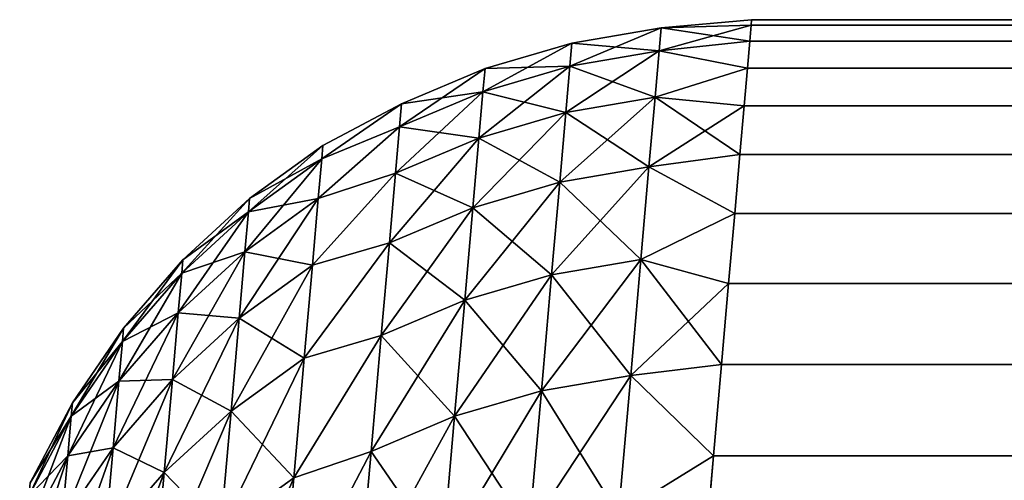
# Model space of a CAD drawing. Units: millimetres. Extents: x -100 to 100, y 42 to 243.
# Drawn here: x -99 to -98, y 72 to 72 of the extents above; entities that cross this region are included whole.
import ezdxf

# ---------------------------------------------------------------- set-up
doc = ezdxf.new("R2010")
doc.units = ezdxf.units.MM
doc.header["$LTSCALE"] = 81.481481
doc.layers.add('119', color=7, linetype='CONTINUOUS')
doc.layers.add('80', color=7, linetype='CONTINUOUS')

msp = doc.modelspace()

# ---------------------------------------------------------------- linework, layer by layer
at = {"layer": '119', "color": 7, "linetype": 'CONTINUOUS', "true_color": 0xf2c12d}
for points in [[(-98.4672, 72.3399, 6.4128), (-98.4646, 72.3692, 2.1376), (-98.5797, 72.3205, 6.4125), (-98.4672, 72.3399, 6.4128)], [(-98.5797, 72.3205, 6.4125), (-98.4646, 72.3692, 2.1376), (-98.5772, 72.3497, 2.1375), (-98.5797, 72.3205, 6.4125)], [(-98.4646, 72.3692, 2.1376), (-98.4646, 72.3692, -2.1377), (-98.5772, 72.3497, 2.1375), (-98.4646, 72.3692, 2.1376)], [(-98.4646, 72.3692, -2.1377), (-98.4672, 72.3399, -6.4128), (-98.5772, 72.3497, -2.1376), (-98.4646, 72.3692, -2.1377)], [(-98.5772, 72.3497, 2.1375), (-98.4646, 72.3692, -2.1377), (-98.5772, 72.3497, -2.1376), (-98.5772, 72.3497, 2.1375)], [(-98.3529, 72.3521, 5.83), (-98.3512, 72.3725, 2.915), (-98.4672, 72.3399, 6.4128), (-98.3529, 72.3521, 5.83)], [(-98.4672, 72.3399, 6.4128), (-98.3512, 72.3725, 2.915), (-98.4646, 72.3692, 2.1376), (-98.4672, 72.3399, 6.4128)], [(-98.4646, 72.3692, -2.1377), (-98.3529, 72.3521, -5.83), (-98.4672, 72.3399, -6.4128), (-98.4646, 72.3692, -2.1377)], [(-98.3512, 72.3725, 2.915), (-98.3506, 72.3793, 0), (-98.4646, 72.3692, 2.1376), (-98.3512, 72.3725, 2.915)], [(-98.3506, 72.3793, 0), (-98.3512, 72.3725, -2.915), (-98.4646, 72.3692, -2.1377), (-98.3506, 72.3793, 0)], [(-98.4646, 72.3692, 2.1376), (-98.3506, 72.3793, 0), (-98.4646, 72.3692, -2.1377), (-98.4646, 72.3692, 2.1376)], [(-98.3512, 72.3725, -2.915), (-98.3529, 72.3521, -5.83), (-98.4646, 72.3692, -2.1377), (-98.3512, 72.3725, -2.915)], [(-98.5797, 72.3205, 6.4125), (-98.5772, 72.3497, 2.1375), (-98.6893, 72.2883, 6.412), (-98.5797, 72.3205, 6.4125)], [(-98.6893, 72.2883, 6.412), (-98.5772, 72.3497, 2.1375), (-98.6867, 72.3176, 2.1374), (-98.6893, 72.2883, 6.412)], [(-98.5772, 72.3497, 2.1375), (-98.5772, 72.3497, -2.1376), (-98.6867, 72.3176, 2.1374), (-98.5772, 72.3497, 2.1375)], [(-98.5772, 72.3497, -2.1376), (-98.5797, 72.3205, -6.4125), (-98.6867, 72.3176, -2.1374), (-98.5772, 72.3497, -2.1376)], [(-98.6867, 72.3176, 2.1374), (-98.5772, 72.3497, -2.1376), (-98.6867, 72.3176, -2.1374), (-98.6867, 72.3176, 2.1374)], [(-98.5772, 72.3497, -2.1376), (-98.4672, 72.3399, -6.4128), (-98.5797, 72.3205, -6.4125), (-98.5772, 72.3497, -2.1376)], [(-98.3559, 72.3181, 8.7448), (-98.3529, 72.3521, 5.83), (-98.4672, 72.3399, 6.4128), (-98.3559, 72.3181, 8.7448)], [(-98.3529, 72.3521, -5.83), (-98.3559, 72.3181, -8.7448), (-98.4672, 72.3399, -6.4128), (-98.3529, 72.3521, -5.83)], [(-98.4723, 72.2814, 10.6876), (-98.4672, 72.3399, 6.4128), (-98.5848, 72.262, 10.6871), (-98.4723, 72.2814, 10.6876)], [(-98.5848, 72.262, 10.6871), (-98.4672, 72.3399, 6.4128), (-98.5797, 72.3205, 6.4125), (-98.5848, 72.262, 10.6871)], [(-98.4672, 72.3399, -6.4128), (-98.4723, 72.2814, -10.6877), (-98.5797, 72.3205, -6.4125), (-98.4672, 72.3399, -6.4128)], [(-98.4723, 72.2814, 10.6876), (-98.3559, 72.3181, 8.7448), (-98.4672, 72.3399, 6.4128), (-98.4723, 72.2814, 10.6876)], [(-98.4672, 72.3399, -6.4128), (-98.3559, 72.3181, -8.7448), (-98.4723, 72.2814, -10.6877), (-98.4672, 72.3399, -6.4128)], [(-98.5848, 72.262, 10.6871), (-98.5797, 72.3205, 6.4125), (-98.6944, 72.2299, 10.6864), (-98.5848, 72.262, 10.6871)], [(-98.6944, 72.2299, 10.6864), (-98.5797, 72.3205, 6.4125), (-98.6893, 72.2883, 6.412), (-98.6944, 72.2299, 10.6864)], [(-98.5797, 72.3205, -6.4125), (-98.5848, 72.262, -10.6872), (-98.6893, 72.2883, -6.4121), (-98.5797, 72.3205, -6.4125)], [(-98.6867, 72.3176, -2.1374), (-98.5797, 72.3205, -6.4125), (-98.6893, 72.2883, -6.4121), (-98.6867, 72.3176, -2.1374)], [(-98.5797, 72.3205, -6.4125), (-98.4723, 72.2814, -10.6877), (-98.5848, 72.262, -10.6872), (-98.5797, 72.3205, -6.4125)], [(-98.3601, 72.2706, 11.6594), (-98.3559, 72.3181, 8.7448), (-98.4723, 72.2814, 10.6876), (-98.3601, 72.2706, 11.6594)], [(-98.3559, 72.3181, -8.7448), (-98.3601, 72.2706, -11.6594), (-98.4723, 72.2814, -10.6877), (-98.3559, 72.3181, -8.7448)], [(-98.6893, 72.2883, 6.412), (-98.6867, 72.3176, 2.1374), (-98.7945, 72.2439, 6.4115), (-98.6893, 72.2883, 6.412)], [(-98.7945, 72.2439, 6.4115), (-98.6867, 72.3176, 2.1374), (-98.7919, 72.2732, 2.1372), (-98.7945, 72.2439, 6.4115)], [(-98.6867, 72.3176, 2.1374), (-98.6867, 72.3176, -2.1374), (-98.7919, 72.2732, 2.1372), (-98.6867, 72.3176, 2.1374)], [(-98.6867, 72.3176, -2.1374), (-98.6893, 72.2883, -6.4121), (-98.7919, 72.2732, -2.1372), (-98.6867, 72.3176, -2.1374)], [(-98.7919, 72.2732, 2.1372), (-98.6867, 72.3176, -2.1374), (-98.7919, 72.2732, -2.1372), (-98.7919, 72.2732, 2.1372)], [(-98.6944, 72.2299, 10.6864), (-98.6893, 72.2883, 6.412), (-98.7996, 72.1855, 10.6855), (-98.6944, 72.2299, 10.6864)], [(-98.7996, 72.1855, 10.6855), (-98.6893, 72.2883, 6.412), (-98.7945, 72.2439, 6.4115), (-98.7996, 72.1855, 10.6855)], [(-98.6893, 72.2883, -6.4121), (-98.6944, 72.2299, -10.6865), (-98.7945, 72.2439, -6.4115), (-98.6893, 72.2883, -6.4121)], [(-98.7919, 72.2732, -2.1372), (-98.6893, 72.2883, -6.4121), (-98.7945, 72.2439, -6.4115), (-98.7919, 72.2732, -2.1372)], [(-98.6893, 72.2883, -6.4121), (-98.5848, 72.262, -10.6872), (-98.6944, 72.2299, -10.6865), (-98.6893, 72.2883, -6.4121)], [(-98.48, 72.1937, 14.962), (-98.4723, 72.2814, 10.6876), (-98.5925, 72.1743, 14.9613), (-98.48, 72.1937, 14.962)], [(-98.5925, 72.1743, 14.9613), (-98.4723, 72.2814, 10.6876), (-98.5848, 72.262, 10.6871), (-98.5925, 72.1743, 14.9613)], [(-98.4723, 72.2814, -10.6877), (-98.48, 72.1937, -14.962), (-98.5848, 72.262, -10.6872), (-98.4723, 72.2814, -10.6877)], [(-98.48, 72.1937, 14.962), (-98.3601, 72.2706, 11.6594), (-98.4723, 72.2814, 10.6876), (-98.48, 72.1937, 14.962)], [(-98.4723, 72.2814, -10.6877), (-98.3654, 72.2094, -14.5738), (-98.48, 72.1937, -14.962), (-98.4723, 72.2814, -10.6877)], [(-98.3601, 72.2706, -11.6594), (-98.3654, 72.2094, -14.5738), (-98.4723, 72.2814, -10.6877), (-98.3601, 72.2706, -11.6594)], [(-98.7945, 72.2439, 6.4115), (-98.7919, 72.2732, 2.1372), (-98.8925, 72.2039, 4.5792), (-98.7945, 72.2439, 6.4115)], [(-98.8925, 72.2039, 4.5792), (-98.7919, 72.2732, 2.1372), (-98.891, 72.2207, 0), (-98.8925, 72.2039, 4.5792)], [(-98.7919, 72.2732, -2.1372), (-98.7945, 72.2439, -6.4115), (-98.8925, 72.2039, -4.5792), (-98.7919, 72.2732, -2.1372)], [(-98.891, 72.2207, 0), (-98.7919, 72.2732, -2.1372), (-98.8925, 72.2039, -4.5792), (-98.891, 72.2207, 0)], [(-98.7919, 72.2732, 2.1372), (-98.7919, 72.2732, -2.1372), (-98.891, 72.2207, 0), (-98.7919, 72.2732, 2.1372)], [(-98.3654, 72.2094, 14.5738), (-98.3601, 72.2706, 11.6594), (-98.48, 72.1937, 14.962), (-98.3654, 72.2094, 14.5738)], [(-98.5925, 72.1743, 14.9613), (-98.5848, 72.262, 10.6871), (-98.7021, 72.1421, 14.9603), (-98.5925, 72.1743, 14.9613)], [(-98.7021, 72.1421, 14.9603), (-98.5848, 72.262, 10.6871), (-98.6944, 72.2299, 10.6864), (-98.7021, 72.1421, 14.9603)], [(-98.5848, 72.262, -10.6872), (-98.5925, 72.1743, -14.9613), (-98.6944, 72.2299, -10.6865), (-98.5848, 72.262, -10.6872)], [(-98.5848, 72.262, -10.6872), (-98.48, 72.1937, -14.962), (-98.5925, 72.1743, -14.9613), (-98.5848, 72.262, -10.6872)], [(-98.7996, 72.1855, 10.6855), (-98.7945, 72.2439, 6.4115), (-98.8969, 72.1536, 9.1582), (-98.7996, 72.1855, 10.6855)], [(-98.8969, 72.1536, 9.1582), (-98.7945, 72.2439, 6.4115), (-98.8925, 72.2039, 4.5792), (-98.8969, 72.1536, 9.1582)], [(-98.7945, 72.2439, -6.4115), (-98.7996, 72.1855, -10.6855), (-98.8969, 72.1536, -9.1582), (-98.7945, 72.2439, -6.4115)], [(-98.8925, 72.2039, -4.5792), (-98.7945, 72.2439, -6.4115), (-98.8969, 72.1536, -9.1582), (-98.8925, 72.2039, -4.5792)], [(-98.7945, 72.2439, -6.4115), (-98.6944, 72.2299, -10.6865), (-98.7996, 72.1855, -10.6855), (-98.7945, 72.2439, -6.4115)], [(-98.8925, 72.2039, 4.5792), (-98.891, 72.2207, 0), (-98.9849, 72.1368, 4.5786), (-98.8925, 72.2039, 4.5792)], [(-98.9849, 72.1368, 4.5786), (-98.891, 72.2207, 0), (-98.9834, 72.1536, 0), (-98.9849, 72.1368, 4.5786)], [(-98.891, 72.2207, 0), (-98.8925, 72.2039, -4.5792), (-98.9834, 72.1536, 0), (-98.891, 72.2207, 0)], [(-98.7021, 72.1421, 14.9603), (-98.6944, 72.2299, 10.6864), (-98.8072, 72.0977, 14.959), (-98.7021, 72.1421, 14.9603)], [(-98.8072, 72.0977, 14.959), (-98.6944, 72.2299, 10.6864), (-98.7996, 72.1855, 10.6855), (-98.8072, 72.0977, 14.959)], [(-98.6944, 72.2299, -10.6865), (-98.7021, 72.1421, -14.9603), (-98.7996, 72.1855, -10.6855), (-98.6944, 72.2299, -10.6865)], [(-98.6944, 72.2299, -10.6865), (-98.5925, 72.1743, -14.9613), (-98.7021, 72.1421, -14.9603), (-98.6944, 72.2299, -10.6865)], [(-98.3719, 72.1346, 17.4879), (-98.3654, 72.2094, 14.5738), (-98.48, 72.1937, 14.962), (-98.3719, 72.1346, 17.4879)], [(-98.3654, 72.2094, -14.5738), (-98.3719, 72.1346, -17.4879), (-98.48, 72.1937, -14.962), (-98.3654, 72.2094, -14.5738)], [(-98.8969, 72.1536, 9.1582), (-98.8925, 72.2039, 4.5792), (-98.9893, 72.0865, 9.1571), (-98.8969, 72.1536, 9.1582)], [(-98.9893, 72.0865, 9.1571), (-98.8925, 72.2039, 4.5792), (-98.9849, 72.1368, 4.5786), (-98.9893, 72.0865, 9.1571)], [(-98.8925, 72.2039, -4.5792), (-98.8969, 72.1536, -9.1582), (-98.9849, 72.1368, -4.5787), (-98.8925, 72.2039, -4.5792)], [(-98.9834, 72.1536, 0), (-98.8925, 72.2039, -4.5792), (-98.9849, 72.1368, -4.5787), (-98.9834, 72.1536, 0)], [(-98.4902, 72.0767, 19.2357), (-98.48, 72.1937, 14.962), (-98.6027, 72.0573, 19.2348), (-98.4902, 72.0767, 19.2357)], [(-98.6027, 72.0573, 19.2348), (-98.48, 72.1937, 14.962), (-98.5925, 72.1743, 14.9613), (-98.6027, 72.0573, 19.2348)], [(-98.48, 72.1937, -14.962), (-98.4902, 72.0767, -19.2357), (-98.5925, 72.1743, -14.9613), (-98.48, 72.1937, -14.962)], [(-98.4902, 72.0767, 19.2357), (-98.3719, 72.1346, 17.4879), (-98.48, 72.1937, 14.962), (-98.4902, 72.0767, 19.2357)], [(-98.48, 72.1937, -14.962), (-98.3719, 72.1346, -17.4879), (-98.4902, 72.0767, -19.2357), (-98.48, 72.1937, -14.962)], [(-98.8072, 72.0977, 14.959), (-98.7996, 72.1855, 10.6855), (-98.9042, 72.0697, 13.7366), (-98.8072, 72.0977, 14.959)], [(-98.9042, 72.0697, 13.7366), (-98.7996, 72.1855, 10.6855), (-98.8969, 72.1536, 9.1582), (-98.9042, 72.0697, 13.7366)], [(-98.7996, 72.1855, -10.6855), (-98.8073, 72.0977, -14.959), (-98.9042, 72.0697, -13.7367), (-98.7996, 72.1855, -10.6855)], [(-98.8969, 72.1536, -9.1582), (-98.7996, 72.1855, -10.6855), (-98.9042, 72.0697, -13.7367), (-98.8969, 72.1536, -9.1582)], [(-98.7996, 72.1855, -10.6855), (-98.7021, 72.1421, -14.9603), (-98.8073, 72.0977, -14.959), (-98.7996, 72.1855, -10.6855)], [(-98.6027, 72.0573, 19.2348), (-98.5925, 72.1743, 14.9613), (-98.7123, 72.0252, 19.2335), (-98.6027, 72.0573, 19.2348)], [(-98.7123, 72.0252, 19.2335), (-98.5925, 72.1743, 14.9613), (-98.7021, 72.1421, 14.9603), (-98.7123, 72.0252, 19.2335)], [(-98.5925, 72.1743, -14.9613), (-98.6027, 72.0573, -19.2348), (-98.7021, 72.1421, -14.9603), (-98.5925, 72.1743, -14.9613)], [(-98.5925, 72.1743, -14.9613), (-98.4902, 72.0767, -19.2357), (-98.6027, 72.0573, -19.2348), (-98.5925, 72.1743, -14.9613)], [(-98.9849, 72.1368, 4.5786), (-98.9834, 72.1536, 0), (-99.069, 72.0596, 4.578), (-98.9849, 72.1368, 4.5786)], [(-99.069, 72.0596, 4.578), (-98.9834, 72.1536, 0), (-99.0675, 72.0764, 0), (-99.069, 72.0596, 4.578)], [(-98.9834, 72.1536, 0), (-98.9849, 72.1368, -4.5787), (-99.0675, 72.0764, 0), (-98.9834, 72.1536, 0)], [(-98.9042, 72.0697, 13.7366), (-98.8969, 72.1536, 9.1582), (-98.9966, 72.0026, 13.735), (-98.9042, 72.0697, 13.7366)], [(-98.9966, 72.0026, 13.735), (-98.8969, 72.1536, 9.1582), (-98.9893, 72.0865, 9.1571), (-98.9966, 72.0026, 13.735)], [(-98.8969, 72.1536, -9.1582), (-98.9042, 72.0697, -13.7367), (-98.9893, 72.0865, -9.1571), (-98.8969, 72.1536, -9.1582)], [(-98.9849, 72.1368, -4.5787), (-98.8969, 72.1536, -9.1582), (-98.9893, 72.0865, -9.1571), (-98.9849, 72.1368, -4.5787)], [(-98.9893, 72.0865, 9.1571), (-98.9849, 72.1368, 4.5786), (-99.0734, 72.0093, 9.1558), (-98.9893, 72.0865, 9.1571)], [(-99.0734, 72.0093, 9.1558), (-98.9849, 72.1368, 4.5786), (-99.069, 72.0596, 4.578), (-99.0734, 72.0093, 9.1558)], [(-98.9849, 72.1368, -4.5787), (-98.9893, 72.0865, -9.1571), (-99.069, 72.0596, -4.5781), (-98.9849, 72.1368, -4.5787)], [(-99.0675, 72.0764, 0), (-98.9849, 72.1368, -4.5787), (-99.069, 72.0596, -4.5781), (-99.0675, 72.0764, 0)], [(-98.7123, 72.0252, 19.2335), (-98.7021, 72.1421, 14.9603), (-98.8175, 71.9808, 19.2318), (-98.7123, 72.0252, 19.2335)], [(-98.8175, 71.9808, 19.2318), (-98.7021, 72.1421, 14.9603), (-98.8072, 72.0977, 14.959), (-98.8175, 71.9808, 19.2318)], [(-98.7021, 72.1421, -14.9603), (-98.7123, 72.0252, -19.2335), (-98.8073, 72.0977, -14.959), (-98.7021, 72.1421, -14.9603)], [(-98.7021, 72.1421, -14.9603), (-98.6027, 72.0573, -19.2348), (-98.7123, 72.0252, -19.2335), (-98.7021, 72.1421, -14.9603)], [(-98.3797, 72.0463, 20.4016), (-98.3719, 72.1346, 17.4879), (-98.4902, 72.0767, 19.2357), (-98.3797, 72.0463, 20.4016)], [(-98.3719, 72.1346, -17.4879), (-98.3797, 72.0463, -20.4016), (-98.4902, 72.0767, -19.2357), (-98.3719, 72.1346, -17.4879)], [(-98.8175, 71.9808, 19.2318), (-98.8072, 72.0977, 14.959), (-98.9145, 71.9522, 18.3144), (-98.8175, 71.9808, 19.2318)], [(-98.9145, 71.9522, 18.3144), (-98.8072, 72.0977, 14.959), (-98.9042, 72.0697, 13.7366), (-98.9145, 71.9522, 18.3144)], [(-98.8073, 72.0977, -14.959), (-98.8175, 71.9808, -19.2319), (-98.9145, 71.9522, -18.3144), (-98.8073, 72.0977, -14.959)], [(-98.9042, 72.0697, -13.7367), (-98.8073, 72.0977, -14.959), (-98.9145, 71.9522, -18.3144), (-98.9042, 72.0697, -13.7367)], [(-98.8073, 72.0977, -14.959), (-98.7123, 72.0252, -19.2335), (-98.8175, 71.9808, -19.2319), (-98.8073, 72.0977, -14.959)], [(-98.9966, 72.0026, 13.735), (-98.9893, 72.0865, 9.1571), (-99.0808, 71.9254, 13.7331), (-98.9966, 72.0026, 13.735)], [(-99.0808, 71.9254, 13.7331), (-98.9893, 72.0865, 9.1571), (-99.0734, 72.0093, 9.1558), (-99.0808, 71.9254, 13.7331)], [(-98.9893, 72.0865, -9.1571), (-98.9966, 72.0026, -13.735), (-99.0734, 72.0093, -9.1559), (-98.9893, 72.0865, -9.1571)], [(-99.069, 72.0596, -4.5781), (-98.9893, 72.0865, -9.1571), (-99.0734, 72.0093, -9.1559), (-99.069, 72.0596, -4.5781)], [(-98.9893, 72.0865, -9.1571), (-98.9042, 72.0697, -13.7367), (-98.9966, 72.0026, -13.735), (-98.9893, 72.0865, -9.1571)], [(-99.069, 72.0596, 4.578), (-99.0675, 72.0764, 0), (-99.1438, 71.9734, 4.5773), (-99.069, 72.0596, 4.578)], [(-99.1438, 71.9734, 4.5773), (-99.0675, 72.0764, 0), (-99.1423, 71.9901, 0), (-99.1438, 71.9734, 4.5773)], [(-99.0675, 72.0764, 0), (-99.069, 72.0596, -4.5781), (-99.1423, 71.9901, 0), (-99.0675, 72.0764, 0)], [(-98.9145, 71.9522, 18.3144), (-98.9042, 72.0697, 13.7366), (-99.0069, 71.8852, 18.3122), (-98.9145, 71.9522, 18.3144)], [(-99.0069, 71.8852, 18.3122), (-98.9042, 72.0697, 13.7366), (-98.9966, 72.0026, 13.735), (-99.0069, 71.8852, 18.3122)], [(-98.9042, 72.0697, -13.7367), (-98.9145, 71.9522, -18.3144), (-98.9966, 72.0026, -13.735), (-98.9042, 72.0697, -13.7367)], [(-98.503, 71.9305, 23.5085), (-98.4902, 72.0767, 19.2357), (-98.6155, 71.9111, 23.5074), (-98.503, 71.9305, 23.5085)], [(-98.6155, 71.9111, 23.5074), (-98.4902, 72.0767, 19.2357), (-98.6027, 72.0573, 19.2348), (-98.6155, 71.9111, 23.5074)], [(-98.4902, 72.0767, -19.2357), (-98.503, 71.9305, -23.5085), (-98.6027, 72.0573, -19.2348), (-98.4902, 72.0767, -19.2357)], [(-98.503, 71.9305, 23.5085), (-98.3797, 72.0463, 20.4016), (-98.4902, 72.0767, 19.2357), (-98.503, 71.9305, 23.5085)], [(-98.4902, 72.0767, -19.2357), (-98.3886, 71.9443, -23.3148), (-98.503, 71.9305, -23.5085), (-98.4902, 72.0767, -19.2357)], [(-98.3797, 72.0463, -20.4016), (-98.3886, 71.9443, -23.3148), (-98.4902, 72.0767, -19.2357), (-98.3797, 72.0463, -20.4016)], [(-99.0734, 72.0093, 9.1558), (-99.069, 72.0596, 4.578), (-99.1482, 71.9231, 9.1545), (-99.0734, 72.0093, 9.1558)], [(-99.1482, 71.9231, 9.1545), (-99.069, 72.0596, 4.578), (-99.1438, 71.9734, 4.5773), (-99.1482, 71.9231, 9.1545)], [(-99.069, 72.0596, -4.5781), (-99.0734, 72.0093, -9.1559), (-99.1438, 71.9734, -4.5774), (-99.069, 72.0596, -4.5781)], [(-99.1423, 71.9901, 0), (-99.069, 72.0596, -4.5781), (-99.1438, 71.9734, -4.5774), (-99.1423, 71.9901, 0)], [(-98.6155, 71.9111, 23.5074), (-98.6027, 72.0573, 19.2348), (-98.7251, 71.879, 23.5058), (-98.6155, 71.9111, 23.5074)], [(-98.7251, 71.879, 23.5058), (-98.6027, 72.0573, 19.2348), (-98.7123, 72.0252, 19.2335), (-98.7251, 71.879, 23.5058)], [(-98.6027, 72.0573, -19.2348), (-98.6155, 71.9111, -23.5074), (-98.7123, 72.0252, -19.2335), (-98.6027, 72.0573, -19.2348)], [(-98.6027, 72.0573, -19.2348), (-98.503, 71.9305, -23.5085), (-98.6155, 71.9111, -23.5074), (-98.6027, 72.0573, -19.2348)], [(-98.3886, 71.9443, 23.3148), (-98.3797, 72.0463, 20.4016), (-98.503, 71.9305, 23.5085), (-98.3886, 71.9443, 23.3148)], [(-98.7251, 71.879, 23.5058), (-98.7123, 72.0252, 19.2335), (-98.8303, 71.8346, 23.5038), (-98.7251, 71.879, 23.5058)], [(-98.8303, 71.8346, 23.5038), (-98.7123, 72.0252, 19.2335), (-98.8175, 71.9808, 19.2318), (-98.8303, 71.8346, 23.5038)], [(-98.7123, 72.0252, -19.2335), (-98.7251, 71.879, -23.5058), (-98.8175, 71.9808, -19.2319), (-98.7123, 72.0252, -19.2335)], [(-98.7123, 72.0252, -19.2335), (-98.6155, 71.9111, -23.5074), (-98.7251, 71.879, -23.5058), (-98.7123, 72.0252, -19.2335)], [(-99.0808, 71.9254, 13.7331), (-99.0734, 72.0093, 9.1558), (-99.1555, 71.8392, 13.7311), (-99.0808, 71.9254, 13.7331)], [(-99.1555, 71.8392, 13.7311), (-99.0734, 72.0093, 9.1558), (-99.1482, 71.9231, 9.1545), (-99.1555, 71.8392, 13.7311)], [(-99.0734, 72.0093, -9.1559), (-99.0808, 71.9254, -13.7332), (-99.1482, 71.9231, -9.1545), (-99.0734, 72.0093, -9.1559)], [(-99.1438, 71.9734, -4.5774), (-99.0734, 72.0093, -9.1559), (-99.1482, 71.9231, -9.1545), (-99.1438, 71.9734, -4.5774)], [(-99.0734, 72.0093, -9.1559), (-98.9966, 72.0026, -13.735), (-99.0808, 71.9254, -13.7332), (-99.0734, 72.0093, -9.1559)], [(-99.0069, 71.8852, 18.3122), (-98.9966, 72.0026, 13.735), (-99.091, 71.808, 18.3097), (-99.0069, 71.8852, 18.3122)], [(-99.091, 71.808, 18.3097), (-98.9966, 72.0026, 13.735), (-99.0808, 71.9254, 13.7331), (-99.091, 71.808, 18.3097)], [(-98.9966, 72.0026, -13.735), (-99.0069, 71.8852, -18.3122), (-99.0808, 71.9254, -13.7332), (-98.9966, 72.0026, -13.735)], [(-98.9966, 72.0026, -13.735), (-98.9145, 71.9522, -18.3144), (-99.0069, 71.8852, -18.3122), (-98.9966, 72.0026, -13.735)], [(-99.1438, 71.9734, 4.5773), (-99.1423, 71.9901, 0), (-99.2083, 71.8791, 4.5766), (-99.1438, 71.9734, 4.5773)], [(-99.2083, 71.8791, 4.5766), (-99.1423, 71.9901, 0), (-99.2068, 71.8959, 0), (-99.2083, 71.8791, 4.5766)], [(-99.1423, 71.9901, 0), (-99.1438, 71.9734, -4.5774), (-99.2068, 71.8959, 0), (-99.1423, 71.9901, 0)], [(-99.1482, 71.9231, 9.1545), (-99.1438, 71.9734, 4.5773), (-99.2127, 71.8288, 9.153), (-99.1482, 71.9231, 9.1545)], [(-99.2127, 71.8288, 9.153), (-99.1438, 71.9734, 4.5773), (-99.2083, 71.8791, 4.5766), (-99.2127, 71.8288, 9.153)], [(-99.1438, 71.9734, -4.5774), (-99.1482, 71.9231, -9.1545), (-99.2083, 71.8791, -4.5767), (-99.1438, 71.9734, -4.5774)], [(-99.2068, 71.8959, 0), (-99.1438, 71.9734, -4.5774), (-99.2083, 71.8791, -4.5767), (-99.2068, 71.8959, 0)], [(-98.8303, 71.8346, 23.5038), (-98.8175, 71.9808, 19.2318), (-98.9277, 71.8012, 22.8912), (-98.8303, 71.8346, 23.5038)], [(-98.9277, 71.8012, 22.8912), (-98.8175, 71.9808, 19.2318), (-98.9145, 71.9522, 18.3144), (-98.9277, 71.8012, 22.8912)], [(-98.8175, 71.9808, -19.2319), (-98.8303, 71.8346, -23.5038), (-98.9277, 71.8012, -22.8912), (-98.8175, 71.9808, -19.2319)], [(-98.9145, 71.9522, -18.3144), (-98.8175, 71.9808, -19.2319), (-98.9277, 71.8012, -22.8912), (-98.9145, 71.9522, -18.3144)], [(-98.8175, 71.9808, -19.2319), (-98.7251, 71.879, -23.5058), (-98.8303, 71.8346, -23.5038), (-98.8175, 71.9808, -19.2319)], [(-98.9277, 71.8012, 22.8912), (-98.9145, 71.9522, 18.3144), (-99.0201, 71.7342, 22.8884), (-98.9277, 71.8012, 22.8912)], [(-99.0201, 71.7342, 22.8884), (-98.9145, 71.9522, 18.3144), (-99.0069, 71.8852, 18.3122), (-99.0201, 71.7342, 22.8884)], [(-98.9145, 71.9522, -18.3144), (-98.9277, 71.8012, -22.8912), (-99.0069, 71.8852, -18.3122), (-98.9145, 71.9522, -18.3144)], [(-98.3987, 71.8288, 26.2276), (-98.3886, 71.9443, 23.3148), (-98.503, 71.9305, 23.5085), (-98.3987, 71.8288, 26.2276)], [(-98.3886, 71.9443, -23.3148), (-98.3987, 71.8288, -26.2276), (-98.503, 71.9305, -23.5085), (-98.3886, 71.9443, -23.3148)], [(-99.1555, 71.8392, 13.7311), (-99.1482, 71.9231, 9.1545), (-99.22, 71.745, 13.7289), (-99.1555, 71.8392, 13.7311)], [(-99.22, 71.745, 13.7289), (-99.1482, 71.9231, 9.1545), (-99.2127, 71.8288, 9.153), (-99.22, 71.745, 13.7289)], [(-99.1482, 71.9231, -9.1545), (-99.1555, 71.8392, -13.7311), (-99.2127, 71.8288, -9.153), (-99.1482, 71.9231, -9.1545)], [(-99.2083, 71.8791, -4.5767), (-99.1482, 71.9231, -9.1545), (-99.2127, 71.8288, -9.153), (-99.2083, 71.8791, -4.5767)], [(-99.091, 71.808, 18.3097), (-99.0808, 71.9254, 13.7331), (-99.1658, 71.7218, 18.307), (-99.091, 71.808, 18.3097)], [(-99.1658, 71.7218, 18.307), (-99.0808, 71.9254, 13.7331), (-99.1555, 71.8392, 13.7311), (-99.1658, 71.7218, 18.307)], [(-99.0808, 71.9254, -13.7332), (-99.091, 71.808, -18.3097), (-99.1555, 71.8392, -13.7311), (-99.0808, 71.9254, -13.7332)], [(-99.1482, 71.9231, -9.1545), (-99.0808, 71.9254, -13.7332), (-99.1555, 71.8392, -13.7311), (-99.1482, 71.9231, -9.1545)], [(-99.0808, 71.9254, -13.7332), (-99.0069, 71.8852, -18.3122), (-99.091, 71.808, -18.3097), (-99.0808, 71.9254, -13.7332)], [(-98.5184, 71.7551, 27.7801), (-98.503, 71.9305, 23.5085), (-98.6309, 71.7357, 27.7788), (-98.5184, 71.7551, 27.7801)], [(-98.6309, 71.7357, 27.7788), (-98.503, 71.9305, 23.5085), (-98.6155, 71.9111, 23.5074), (-98.6309, 71.7357, 27.7788)], [(-98.503, 71.9305, -23.5085), (-98.5184, 71.7551, -27.7801), (-98.6155, 71.9111, -23.5074), (-98.503, 71.9305, -23.5085)], [(-98.5184, 71.7551, 27.7801), (-98.3987, 71.8288, 26.2276), (-98.503, 71.9305, 23.5085), (-98.5184, 71.7551, 27.7801)], [(-98.503, 71.9305, -23.5085), (-98.3987, 71.8288, -26.2276), (-98.5184, 71.7551, -27.7801), (-98.503, 71.9305, -23.5085)], [(-98.6309, 71.7357, 27.7788), (-98.6155, 71.9111, 23.5074), (-98.7404, 71.7036, 27.777), (-98.6309, 71.7357, 27.7788)], [(-98.7404, 71.7036, 27.777), (-98.6155, 71.9111, 23.5074), (-98.7251, 71.879, 23.5058), (-98.7404, 71.7036, 27.777)], [(-98.6155, 71.9111, -23.5074), (-98.6309, 71.7357, -27.7788), (-98.7251, 71.879, -23.5058), (-98.6155, 71.9111, -23.5074)], [(-98.6155, 71.9111, -23.5074), (-98.5184, 71.7551, -27.7801), (-98.6309, 71.7357, -27.7788), (-98.6155, 71.9111, -23.5074)], [(-99.2083, 71.8791, 4.5766), (-99.2068, 71.8959, 0), (-99.2616, 71.7782, 4.5758), (-99.2083, 71.8791, 4.5766)], [(-99.2616, 71.7782, 4.5758), (-99.2068, 71.8959, 0), (-99.2601, 71.7949, 0), (-99.2616, 71.7782, 4.5758)], [(-99.2068, 71.8959, 0), (-99.2083, 71.8791, -4.5767), (-99.2601, 71.7949, 0), (-99.2068, 71.8959, 0)], [(-99.0201, 71.7342, 22.8884), (-99.0069, 71.8852, 18.3122), (-99.1042, 71.657, 22.8853), (-99.0201, 71.7342, 22.8884)], [(-99.1042, 71.657, 22.8853), (-99.0069, 71.8852, 18.3122), (-99.091, 71.808, 18.3097), (-99.1042, 71.657, 22.8853)], [(-99.0069, 71.8852, -18.3122), (-99.0201, 71.7342, -22.8884), (-99.091, 71.808, -18.3097), (-99.0069, 71.8852, -18.3122)], [(-99.0069, 71.8852, -18.3122), (-98.9277, 71.8012, -22.8912), (-99.0201, 71.7342, -22.8884), (-99.0069, 71.8852, -18.3122)], [(-99.2127, 71.8288, 9.153), (-99.2083, 71.8791, 4.5766), (-99.266, 71.7279, 9.1514), (-99.2127, 71.8288, 9.153)], [(-99.266, 71.7279, 9.1514), (-99.2083, 71.8791, 4.5766), (-99.2616, 71.7782, 4.5758), (-99.266, 71.7279, 9.1514)], [(-99.2083, 71.8791, -4.5767), (-99.2127, 71.8288, -9.153), (-99.2616, 71.7782, -4.5759), (-99.2083, 71.8791, -4.5767)], [(-99.2601, 71.7949, 0), (-99.2083, 71.8791, -4.5767), (-99.2616, 71.7782, -4.5759), (-99.2601, 71.7949, 0)], [(-98.7404, 71.7036, 27.777), (-98.7251, 71.879, 23.5058), (-98.8456, 71.6592, 27.7746), (-98.7404, 71.7036, 27.777)], [(-98.8456, 71.6592, 27.7746), (-98.7251, 71.879, 23.5058), (-98.8303, 71.8346, 23.5038), (-98.8456, 71.6592, 27.7746)], [(-98.7251, 71.879, -23.5058), (-98.7404, 71.7036, -27.777), (-98.8303, 71.8346, -23.5038), (-98.7251, 71.879, -23.5058)], [(-98.7251, 71.879, -23.5058), (-98.6309, 71.7357, -27.7788), (-98.7404, 71.7036, -27.777), (-98.7251, 71.879, -23.5058)], [(-99.1658, 71.7218, 18.307), (-99.1555, 71.8392, 13.7311), (-99.2303, 71.6276, 18.3041), (-99.1658, 71.7218, 18.307)], [(-99.2303, 71.6276, 18.3041), (-99.1555, 71.8392, 13.7311), (-99.22, 71.745, 13.7289), (-99.2303, 71.6276, 18.3041)], [(-99.1555, 71.8392, -13.7311), (-99.1658, 71.7218, -18.307), (-99.22, 71.745, -13.7289), (-99.1555, 71.8392, -13.7311)], [(-99.2127, 71.8288, -9.153), (-99.1555, 71.8392, -13.7311), (-99.22, 71.745, -13.7289), (-99.2127, 71.8288, -9.153)], [(-99.1555, 71.8392, -13.7311), (-99.091, 71.808, -18.3097), (-99.1658, 71.7218, -18.307), (-99.1555, 71.8392, -13.7311)], [(-98.8456, 71.6592, 27.7746), (-98.8303, 71.8346, 23.5038), (-98.9439, 71.6167, 27.4667), (-98.8456, 71.6592, 27.7746)], [(-98.9439, 71.6167, 27.4667), (-98.8303, 71.8346, 23.5038), (-98.9277, 71.8012, 22.8912), (-98.9439, 71.6167, 27.4667)], [(-98.8303, 71.8346, -23.5038), (-98.8456, 71.6592, -27.7746), (-98.9439, 71.6167, -27.4667), (-98.8303, 71.8346, -23.5038)], [(-98.9277, 71.8012, -22.8912), (-98.8303, 71.8346, -23.5038), (-98.9439, 71.6167, -27.4667), (-98.9277, 71.8012, -22.8912)], [(-98.8303, 71.8346, -23.5038), (-98.7404, 71.7036, -27.777), (-98.8456, 71.6592, -27.7746), (-98.8303, 71.8346, -23.5038)], [(-99.22, 71.745, 13.7289), (-99.2127, 71.8288, 9.153), (-99.2733, 71.644, 13.7266), (-99.22, 71.745, 13.7289)], [(-99.2733, 71.644, 13.7266), (-99.2127, 71.8288, 9.153), (-99.266, 71.7279, 9.1514), (-99.2733, 71.644, 13.7266)], [(-99.2127, 71.8288, -9.153), (-99.22, 71.745, -13.7289), (-99.266, 71.7279, -9.1515), (-99.2127, 71.8288, -9.153)], [(-99.2616, 71.7782, -4.5759), (-99.2127, 71.8288, -9.153), (-99.266, 71.7279, -9.1515), (-99.2616, 71.7782, -4.5759)], [(-98.4099, 71.6997, 29.1397), (-98.3987, 71.8288, 26.2276), (-98.5184, 71.7551, 27.7801), (-98.4099, 71.6997, 29.1397)], [(-98.3987, 71.8288, -26.2276), (-98.4099, 71.6997, -29.1397), (-98.5184, 71.7551, -27.7801), (-98.3987, 71.8288, -26.2276)], [(-99.1042, 71.657, 22.8853), (-99.091, 71.808, 18.3097), (-99.179, 71.5708, 22.8819), (-99.1042, 71.657, 22.8853)], [(-99.179, 71.5708, 22.8819), (-99.091, 71.808, 18.3097), (-99.1658, 71.7218, 18.307), (-99.179, 71.5708, 22.8819)], [(-99.091, 71.808, -18.3097), (-99.1042, 71.657, -22.8853), (-99.1658, 71.7218, -18.307), (-99.091, 71.808, -18.3097)], [(-99.091, 71.808, -18.3097), (-99.0201, 71.7342, -22.8884), (-99.1042, 71.657, -22.8853), (-99.091, 71.808, -18.3097)], [(-98.9439, 71.6167, 27.4667), (-98.9277, 71.8012, 22.8912), (-99.0362, 71.5497, 27.4634), (-98.9439, 71.6167, 27.4667)], [(-99.0362, 71.5497, 27.4634), (-98.9277, 71.8012, 22.8912), (-99.0201, 71.7342, 22.8884), (-99.0362, 71.5497, 27.4634)], [(-98.9277, 71.8012, -22.8912), (-98.9439, 71.6167, -27.4667), (-99.0201, 71.7342, -22.8884), (-98.9277, 71.8012, -22.8912)]]:
    msp.add_3dface(points, dxfattribs=at)
at = {"layer": '80', "color": 7, "linetype": 'CONTINUOUS', "true_color": 0xf2c12d}
for points in [[(-98.3512, 72.3725, -2.915), (-62.3628, 72.355, -5.5177), (-98.3529, 72.3521, -5.83), (-98.3512, 72.3725, -2.915)], [(-98.3529, 72.3521, 5.83), (-62.3783, 72.3586, 5.0874), (-98.3512, 72.3725, 2.915), (-98.3529, 72.3521, 5.83)], [(-98.3506, 72.3793, 0), (-62.3786, 72.3741, -2.5437), (-98.3512, 72.3725, -2.915), (-98.3506, 72.3793, 0)], [(-62.3787, 72.377, 1.6958), (-62.3787, 72.3793, 0), (-98.3512, 72.3725, 2.915), (-62.3787, 72.377, 1.6958)], [(-98.3512, 72.3725, 2.915), (-62.3787, 72.3793, 0), (-98.3506, 72.3793, 0), (-98.3512, 72.3725, 2.915)], [(-62.3786, 72.3741, 2.5437), (-62.3787, 72.377, 1.6958), (-98.3512, 72.3725, 2.915), (-62.3786, 72.3741, 2.5437)], [(-62.3786, 72.3741, -2.5437), (-62.3783, 72.3586, -5.0874), (-98.3512, 72.3725, -2.915), (-62.3786, 72.3741, -2.5437)], [(-62.3783, 72.3586, 5.0874), (-62.3786, 72.3741, 2.5437), (-98.3512, 72.3725, 2.915), (-62.3783, 72.3586, 5.0874)], [(-62.3783, 72.3586, -5.0874), (-62.3628, 72.355, -5.5177), (-98.3512, 72.3725, -2.915), (-62.3783, 72.3586, -5.0874)], [(-62.3787, 72.377, -1.6992), (-62.3786, 72.3741, -2.5437), (-98.3506, 72.3793, 0), (-62.3787, 72.377, -1.6992)], [(-62.3787, 72.3793, 0), (-62.3787, 72.377, -1.6992), (-98.3506, 72.3793, 0), (-62.3787, 72.3793, 0)], [(-62.3627, 72.355, 5.5179), (-62.3783, 72.3586, 5.0874), (-98.3529, 72.3521, 5.83), (-62.3627, 72.355, 5.5179)], [(-62.3628, 72.355, -5.5177), (-62.3173, 72.3511, -5.942), (-98.3529, 72.3521, -5.83), (-62.3628, 72.355, -5.5177)], [(-62.3172, 72.3511, 5.9423), (-62.3627, 72.355, 5.5179), (-98.3529, 72.3521, 5.83), (-62.3172, 72.3511, 5.9423)], [(-98.3529, 72.3521, -5.83), (-61.1794, 72.3189, -8.6899), (-98.3559, 72.3181, -8.7448), (-98.3529, 72.3521, -5.83)], [(-98.3559, 72.3181, 8.7448), (-62.3172, 72.3511, 5.9423), (-98.3529, 72.3521, 5.83), (-98.3559, 72.3181, 8.7448)], [(-62.2419, 72.347, 6.3607), (-62.3172, 72.3511, 5.9423), (-98.3559, 72.3181, 8.7448), (-62.2419, 72.347, 6.3607)], [(-62.1362, 72.3426, 6.7749), (-62.2419, 72.347, 6.3607), (-98.3559, 72.3181, 8.7448), (-62.1362, 72.3426, 6.7749)], [(-62.0002, 72.338, 7.1844), (-62.1362, 72.3426, 6.7749), (-98.3559, 72.3181, 8.7448), (-62.0002, 72.338, 7.1844)], [(-61.4245, 72.3237, -8.3363), (-61.1794, 72.3189, -8.6899), (-98.3529, 72.3521, -5.83), (-61.4245, 72.3237, -8.3363)], [(-61.6445, 72.3286, -7.9656), (-61.4245, 72.3237, -8.3363), (-98.3529, 72.3521, -5.83), (-61.6445, 72.3286, -7.9656)], [(-61.8359, 72.3333, -7.5828), (-61.6445, 72.3286, -7.9656), (-98.3529, 72.3521, -5.83), (-61.8359, 72.3333, -7.5828)], [(-62.0001, 72.338, -7.1847), (-61.8359, 72.3333, -7.5828), (-98.3529, 72.3521, -5.83), (-62.0001, 72.338, -7.1847)], [(-62.1362, 72.3426, -6.7749), (-62.0001, 72.338, -7.1847), (-98.3529, 72.3521, -5.83), (-62.1362, 72.3426, -6.7749)], [(-62.242, 72.347, -6.3604), (-62.1362, 72.3426, -6.7749), (-98.3529, 72.3521, -5.83), (-62.242, 72.347, -6.3604)], [(-62.3173, 72.3511, -5.942), (-62.242, 72.347, -6.3604), (-98.3529, 72.3521, -5.83), (-62.3173, 72.3511, -5.942)], [(-61.8361, 72.3333, 7.5822), (-62.0002, 72.338, 7.1844), (-98.3559, 72.3181, 8.7448), (-61.8361, 72.3333, 7.5822)], [(-61.6449, 72.3286, 7.9647), (-61.8361, 72.3333, 7.5822), (-98.3559, 72.3181, 8.7448), (-61.6449, 72.3286, 7.9647)], [(-98.3559, 72.3181, -8.7448), (-56.807, 72.2811, -11.0792), (-98.3601, 72.2706, -11.6594), (-98.3559, 72.3181, -8.7448)], [(-98.3601, 72.2706, 11.6594), (-60.9125, 72.3142, 9.0213), (-98.3559, 72.3181, 8.7448), (-98.3601, 72.2706, 11.6594)], [(-61.4253, 72.3237, 8.3351), (-61.6449, 72.3286, 7.9647), (-98.3559, 72.3181, 8.7448), (-61.4253, 72.3237, 8.3351)], [(-61.1804, 72.3189, 8.6885), (-61.4253, 72.3237, 8.3351), (-98.3559, 72.3181, 8.7448), (-61.1804, 72.3189, 8.6885)], [(-61.1794, 72.3189, -8.6899), (-60.9113, 72.3142, -9.0227), (-98.3559, 72.3181, -8.7448), (-61.1794, 72.3189, -8.6899)], [(-60.9125, 72.3142, 9.0213), (-61.1804, 72.3189, 8.6885), (-98.3559, 72.3181, 8.7448), (-60.9125, 72.3142, 9.0213)], [(-57.2302, 72.2819, -11.0339), (-56.807, 72.2811, -11.0792), (-98.3559, 72.3181, -8.7448), (-57.2302, 72.2819, -11.0339)], [(-57.6474, 72.2832, -10.9588), (-57.2302, 72.2819, -11.0339), (-98.3559, 72.3181, -8.7448), (-57.6474, 72.2832, -10.9588)], [(-58.0607, 72.2851, -10.8532), (-57.6474, 72.2832, -10.9588), (-98.3559, 72.3181, -8.7448), (-58.0607, 72.2851, -10.8532)], [(-58.4692, 72.2874, -10.7175), (-58.0607, 72.2851, -10.8532), (-98.3559, 72.3181, -8.7448), (-58.4692, 72.2874, -10.7175)], [(-58.8661, 72.2902, -10.5538), (-58.4692, 72.2874, -10.7175), (-98.3559, 72.3181, -8.7448), (-58.8661, 72.2902, -10.5538)], [(-59.2479, 72.2934, -10.3628), (-58.8661, 72.2902, -10.5538), (-98.3559, 72.3181, -8.7448), (-59.2479, 72.2934, -10.3628)], [(-59.6177, 72.297, -10.1434), (-59.2479, 72.2934, -10.3628), (-98.3559, 72.3181, -8.7448), (-59.6177, 72.297, -10.1434)], [(-59.9707, 72.3009, -9.8987), (-59.6177, 72.297, -10.1434), (-98.3559, 72.3181, -8.7448), (-59.9707, 72.3009, -9.8987)], [(-60.3031, 72.3051, -9.6308), (-59.9707, 72.3009, -9.8987), (-98.3559, 72.3181, -8.7448), (-60.3031, 72.3051, -9.6308)], [(-60.6179, 72.3096, -9.3375), (-60.3031, 72.3051, -9.6308), (-98.3559, 72.3181, -8.7448), (-60.6179, 72.3096, -9.3375)], [(-60.9113, 72.3142, -9.0227), (-60.6179, 72.3096, -9.3375), (-98.3559, 72.3181, -8.7448), (-60.9113, 72.3142, -9.0227)], [(-60.6193, 72.3096, 9.3362), (-60.9125, 72.3142, 9.0213), (-98.3601, 72.2706, 11.6594), (-60.6193, 72.3096, 9.3362)], [(-60.3045, 72.3051, 9.6296), (-60.6193, 72.3096, 9.3362), (-98.3601, 72.2706, 11.6594), (-60.3045, 72.3051, 9.6296)], [(-59.972, 72.3009, 9.8977), (-60.3045, 72.3051, 9.6296), (-98.3601, 72.2706, 11.6594), (-59.972, 72.3009, 9.8977)], [(-59.6188, 72.297, 10.1426), (-59.972, 72.3009, 9.8977), (-98.3601, 72.2706, 11.6594), (-59.6188, 72.297, 10.1426)], [(-59.2487, 72.2934, 10.3623), (-59.6188, 72.297, 10.1426), (-98.3601, 72.2706, 11.6594), (-59.2487, 72.2934, 10.3623)], [(-58.8666, 72.2902, 10.5536), (-59.2487, 72.2934, 10.3623), (-98.3601, 72.2706, 11.6594), (-58.8666, 72.2902, 10.5536)], [(-58.4694, 72.2874, 10.7174), (-58.8666, 72.2902, 10.5536), (-98.3601, 72.2706, 11.6594), (-58.4694, 72.2874, 10.7174)], [(-58.0606, 72.2851, 10.8533), (-58.4694, 72.2874, 10.7174), (-98.3601, 72.2706, 11.6594), (-58.0606, 72.2851, 10.8533)], [(-57.6472, 72.2832, 10.9588), (-58.0606, 72.2851, 10.8533), (-98.3601, 72.2706, 11.6594), (-57.6472, 72.2832, 10.9588)], [(27.4444, 72.2851, 10.8507), (-45.2221, 72.2808, 11.0947), (-98.3601, 72.2706, 11.6594), (27.4444, 72.2851, 10.8507)], [(27.9965, 72.2647, 11.9698), (27.4444, 72.2851, 10.8507), (-98.3601, 72.2706, 11.6594), (27.9965, 72.2647, 11.9698)], [(-57.2299, 72.2819, 11.034), (-57.6472, 72.2832, 10.9588), (-98.3601, 72.2706, 11.6594), (-57.2299, 72.2819, 11.034)], [(-56.8068, 72.2811, 11.0793), (-57.2299, 72.2819, 11.034), (-98.3601, 72.2706, 11.6594), (-56.8068, 72.2811, 11.0793)], [(-56.807, 72.2811, -11.0792), (-56.3779, 72.2808, -11.0947), (-98.3601, 72.2706, -11.6594), (-56.807, 72.2811, -11.0792)], [(-56.3779, 72.2808, 11.0947), (-56.8068, 72.2811, 11.0793), (-98.3601, 72.2706, 11.6594), (-56.3779, 72.2808, 11.0947)], [(-56.3779, 72.2808, -11.0947), (27.9985, 72.2646, -11.9737), (-98.3601, 72.2706, -11.6594), (-56.3779, 72.2808, -11.0947)], [(-45.2221, 72.2808, 11.0947), (-56.3779, 72.2808, 11.0947), (-98.3601, 72.2706, 11.6594), (-45.2221, 72.2808, 11.0947)], [(-98.3654, 72.2094, 14.5738), (27.9965, 72.2647, 11.9698), (-98.3601, 72.2706, 11.6594), (-98.3654, 72.2094, 14.5738)], [(-98.3601, 72.2706, -11.6594), (29.2579, 72.2199, -14.1174), (-98.3654, 72.2094, -14.5738), (-98.3601, 72.2706, -11.6594)], [(28.6016, 72.2429, -13.06), (29.2579, 72.2199, -14.1174), (-98.3601, 72.2706, -11.6594), (28.6016, 72.2429, -13.06)], [(27.9985, 72.2646, -11.9737), (28.6016, 72.2429, -13.06), (-98.3601, 72.2706, -11.6594), (27.9985, 72.2646, -11.9737)], [(28.5993, 72.2429, 13.0562), (27.9965, 72.2647, 11.9698), (-98.3654, 72.2094, 14.5738), (28.5993, 72.2429, 13.0562)], [(29.2555, 72.2199, 14.1137), (28.5993, 72.2429, 13.0562), (-98.3654, 72.2094, 14.5738), (29.2555, 72.2199, 14.1137)], [(29.9639, 72.1959, 15.1415), (29.2555, 72.2199, 14.1137), (-98.3654, 72.2094, 14.5738), (29.9639, 72.1959, 15.1415)], [(29.2579, 72.2199, -14.1174), (29.9664, 72.1958, -15.1449), (-98.3654, 72.2094, -14.5738), (29.2579, 72.2199, -14.1174)], [(-98.3719, 72.1346, 17.4879), (29.9639, 72.1959, 15.1415), (-98.3654, 72.2094, 14.5738), (-98.3719, 72.1346, 17.4879)], [(-98.3654, 72.2094, -14.5738), (31.5226, 72.1458, -17.0852), (-98.3719, 72.1346, -17.4879), (-98.3654, 72.2094, -14.5738)], [(30.7223, 72.171, -16.1356), (31.5226, 72.1458, -17.0852), (-98.3654, 72.2094, -14.5738), (30.7223, 72.171, -16.1356)], [(29.9664, 72.1958, -15.1449), (30.7223, 72.171, -16.1356), (-98.3654, 72.2094, -14.5738), (29.9664, 72.1958, -15.1449)], [(30.7197, 72.1711, 16.1324), (29.9639, 72.1959, 15.1415), (-98.3719, 72.1346, 17.4879), (30.7197, 72.1711, 16.1324)], [(31.52, 72.1458, 17.0822), (30.7197, 72.1711, 16.1324), (-98.3719, 72.1346, 17.4879), (31.52, 72.1458, 17.0822)], [(32.3692, 72.1202, 17.996), (31.52, 72.1458, 17.0822), (-98.3719, 72.1346, 17.4879), (32.3692, 72.1202, 17.996)], [(31.5226, 72.1458, -17.0852), (32.3719, 72.1201, -17.9988), (-98.3719, 72.1346, -17.4879), (31.5226, 72.1458, -17.0852)], [(-98.3797, 72.0463, 20.4016), (32.3692, 72.1202, 17.996), (-98.3719, 72.1346, 17.4879), (-98.3797, 72.0463, 20.4016)], [(-98.3719, 72.1346, -17.4879), (34.1961, 72.0688, -19.6976), (-98.3797, 72.0463, -20.4016), (-98.3719, 72.1346, -17.4879)], [(33.2652, 72.0943, -18.8717), (34.1961, 72.0688, -19.6976), (-98.3719, 72.1346, -17.4879), (33.2652, 72.0943, -18.8717)], [(32.3719, 72.1201, -17.9988), (33.2652, 72.0943, -18.8717), (-98.3719, 72.1346, -17.4879), (32.3719, 72.1201, -17.9988)], [(33.2625, 72.0944, 18.8692), (32.3692, 72.1202, 17.996), (-98.3797, 72.0463, 20.4016), (33.2625, 72.0944, 18.8692)], [(34.1934, 72.0689, 19.6953), (33.2625, 72.0944, 18.8692), (-98.3797, 72.0463, 20.4016), (34.1934, 72.0689, 19.6953)], [(35.1629, 72.0439, 20.4743), (34.1934, 72.0689, 19.6953), (-98.3797, 72.0463, 20.4016), (35.1629, 72.0439, 20.4743)], [(34.1961, 72.0688, -19.6976), (35.1656, 72.0438, -20.4763), (-98.3797, 72.0463, -20.4016), (34.1961, 72.0688, -19.6976)], [(-98.3886, 71.9443, 23.3148), (35.1629, 72.0439, 20.4743), (-98.3797, 72.0463, 20.4016), (-98.3886, 71.9443, 23.3148)], [(-98.3797, 72.0463, -20.4016), (39.3913, 71.9522, -23.1027), (-98.3886, 71.9443, -23.3148), (-98.3797, 72.0463, -20.4016)], [(38.2888, 71.9733, -22.5243), (39.3913, 71.9522, -23.1027), (-98.3797, 72.0463, -20.4016), (38.2888, 71.9733, -22.5243)], [(37.2188, 71.9957, -21.8945), (38.2888, 71.9733, -22.5243), (-98.3797, 72.0463, -20.4016), (37.2188, 71.9957, -21.8945)], [(36.1756, 72.0193, -21.2103), (37.2188, 71.9957, -21.8945), (-98.3797, 72.0463, -20.4016), (36.1756, 72.0193, -21.2103)], [(35.1656, 72.0438, -20.4763), (36.1756, 72.0193, -21.2103), (-98.3797, 72.0463, -20.4016), (35.1656, 72.0438, -20.4763)], [(36.1729, 72.0194, 21.2084), (35.1629, 72.0439, 20.4743), (-98.3886, 71.9443, 23.3148), (36.1729, 72.0194, 21.2084)], [(37.2161, 71.9958, 21.8928), (36.1729, 72.0194, 21.2084), (-98.3886, 71.9443, 23.3148), (37.2161, 71.9958, 21.8928)], [(38.2861, 71.9734, 22.5227), (37.2161, 71.9958, 21.8928), (-98.3886, 71.9443, 23.3148), (38.2861, 71.9734, 22.5227)], [(39.3886, 71.9522, 23.1013), (38.2861, 71.9734, 22.5227), (-98.3886, 71.9443, 23.3148), (39.3886, 71.9522, 23.1013)], [(40.5198, 71.9326, 23.6273), (39.3886, 71.9522, 23.1013), (-98.3886, 71.9443, 23.3148), (40.5198, 71.9326, 23.6273)], [(39.3913, 71.9522, -23.1027), (40.5226, 71.9325, -23.6285), (-98.3886, 71.9443, -23.3148), (39.3913, 71.9522, -23.1027)], [(-98.3987, 71.8288, 26.2276), (40.5198, 71.9326, 23.6273), (-98.3886, 71.9443, 23.3148), (-98.3987, 71.8288, 26.2276)], [(-98.3886, 71.9443, -23.3148), (50.1815, 71.8481, -25.7631), (-98.3987, 71.8288, -26.2276), (-98.3886, 71.9443, -23.3148)], [(48.9379, 71.8506, -25.7026), (50.1815, 71.8481, -25.7631), (-98.3886, 71.9443, -23.3148), (48.9379, 71.8506, -25.7026)], [(47.6969, 71.8555, -25.5824), (48.9379, 71.8506, -25.7026), (-98.3886, 71.9443, -23.3148), (47.6969, 71.8555, -25.5824)], [(46.4671, 71.8629, -25.4032), (47.6969, 71.8555, -25.5824), (-98.3886, 71.9443, -23.3148), (46.4671, 71.8629, -25.4032)], [(45.2491, 71.8725, -25.1644), (46.4671, 71.8629, -25.4032), (-98.3886, 71.9443, -23.3148), (45.2491, 71.8725, -25.1644)], [(44.0391, 71.8845, -24.8659), (45.2491, 71.8725, -25.1644), (-98.3886, 71.9443, -23.3148), (44.0391, 71.8845, -24.8659)], [(42.8452, 71.8986, -24.5099), (44.0391, 71.8845, -24.8659), (-98.3886, 71.9443, -23.3148), (42.8452, 71.8986, -24.5099)], [(41.6748, 71.9146, -24.0981), (42.8452, 71.8986, -24.5099), (-98.3886, 71.9443, -23.3148), (41.6748, 71.9146, -24.0981)], [(40.5226, 71.9325, -23.6285), (41.6748, 71.9146, -24.0981), (-98.3886, 71.9443, -23.3148), (40.5226, 71.9325, -23.6285)], [(41.672, 71.9146, 24.097), (40.5198, 71.9326, 23.6273), (-98.3987, 71.8288, 26.2276), (41.672, 71.9146, 24.097)], [(42.8423, 71.8986, 24.5089), (41.672, 71.9146, 24.097), (-98.3987, 71.8288, 26.2276), (42.8423, 71.8986, 24.5089)], [(44.0361, 71.8845, 24.8651), (42.8423, 71.8986, 24.5089), (-98.3987, 71.8288, 26.2276), (44.0361, 71.8845, 24.8651)], [(45.2461, 71.8725, 25.1638), (44.0361, 71.8845, 24.8651), (-98.3987, 71.8288, 26.2276), (45.2461, 71.8725, 25.1638)], [(46.4641, 71.8629, 25.4026), (45.2461, 71.8725, 25.1638), (-98.3987, 71.8288, 26.2276), (46.4641, 71.8629, 25.4026)], [(47.6938, 71.8556, 25.582), (46.4641, 71.8629, 25.4026), (-98.3987, 71.8288, 26.2276), (47.6938, 71.8556, 25.582)], [(48.9348, 71.8506, 25.7024), (47.6938, 71.8556, 25.582), (-98.3987, 71.8288, 26.2276), (48.9348, 71.8506, 25.7024)], [(50.1784, 71.8481, 25.763), (48.9348, 71.8506, 25.7024), (-98.3987, 71.8288, 26.2276), (50.1784, 71.8481, 25.763)], [(51.4185, 71.8481, 25.7631), (50.1784, 71.8481, 25.763), (-98.3987, 71.8288, 26.2276), (51.4185, 71.8481, 25.7631)], [(98.3987, 71.8288, 26.2276), (51.4185, 71.8481, 25.7631), (-98.3987, 71.8288, 26.2276), (98.3987, 71.8288, 26.2276)], [(50.1815, 71.8481, -25.7631), (98.3987, 71.8288, -26.2276), (-98.3987, 71.8288, -26.2276), (50.1815, 71.8481, -25.7631)], [(-98.3987, 71.8288, -26.2276), (98.4099, 71.6997, -29.1397), (-98.4099, 71.6997, -29.1397), (-98.3987, 71.8288, -26.2276)], [(98.4099, 71.6997, 29.1397), (98.3987, 71.8288, 26.2276), (-98.4099, 71.6997, 29.1397), (98.4099, 71.6997, 29.1397)], [(-98.4099, 71.6997, 29.1397), (98.3987, 71.8288, 26.2276), (-98.3987, 71.8288, 26.2276), (-98.4099, 71.6997, 29.1397)], [(98.3987, 71.8288, -26.2276), (98.4099, 71.6997, -29.1397), (-98.3987, 71.8288, -26.2276), (98.3987, 71.8288, -26.2276)]]:
    msp.add_3dface(points, dxfattribs=at)

doc.saveas('drawing.dxf')
